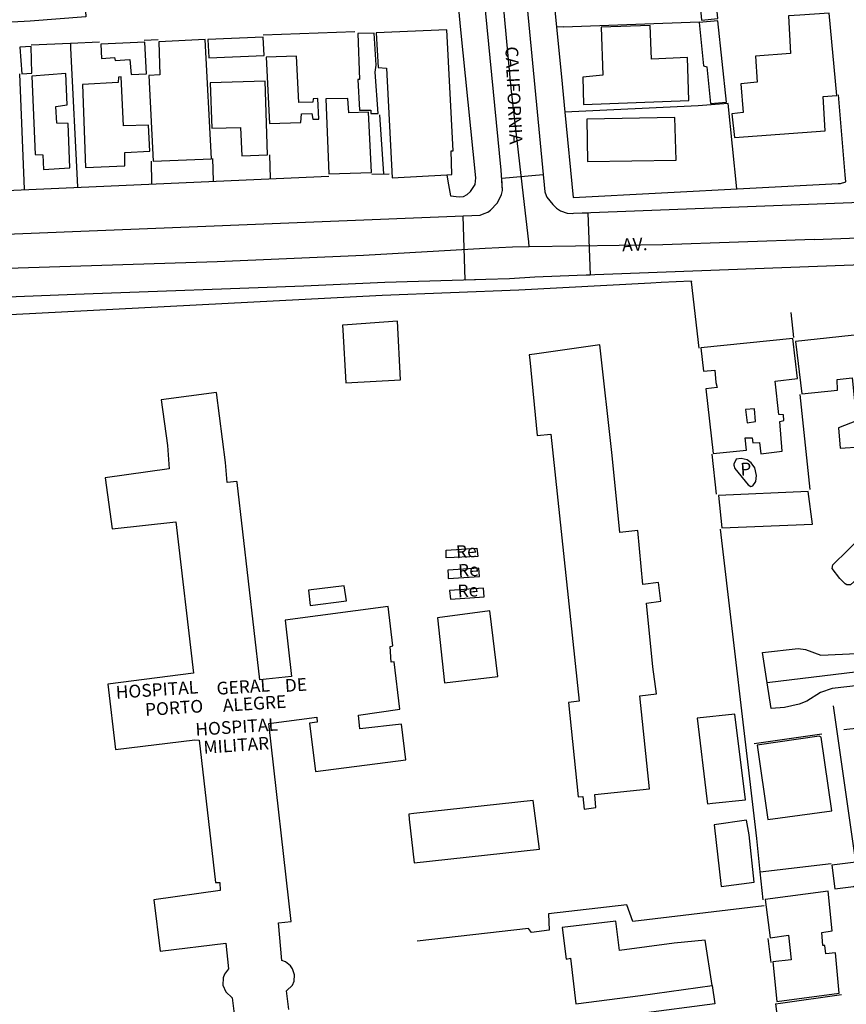
# Model space of a CAD drawing. Extents: x 180702 to 183122, y 1677048 to 1679827.
# Drawn here: x 181398 to 181560, y 1677798 to 1677991 of the extents above; entities that cross this region are included whole.
import ezdxf
from ezdxf.enums import TextEntityAlignment as Align

# ---------------------------------------------------------------- set-up
doc = ezdxf.new("R2010")
doc.units = 0
doc.header["$MEASUREMENT"] = 0
for name, color, linetype in [('IMAGEM', 7, 'CONTINUOUS'), ('V-CRUZAMENTO', 1, 'CONTINUOUS'), ('V-EDIFICACAO', 7, 'CONTINUOUS'), ('V-EDIFICACAO_IDENTIFICADA', 6, 'CONTINUOUS'), ('V-EIXO_DE_LOGRADOURO', 3, 'CONTINUOUS'), ('V-LOTE', 1, 'CONTINUOUS'), ('V-NOME_DOS_LOGRADOUROS', 7, 'CONTINUOUS'), ('V-QUADRA', 2, 'CONTINUOUS'), ('V-TESTADA', 250, 'CONTINUOUS')]:
    doc.layers.add(name, color=color, linetype=linetype)
picture_1 = doc.add_image_def('image1.jpg', size_in_pixel=(4028, 4627))

msp = doc.modelspace()

# ---------------------------------------------------------------- linework, layer by layer
at = {"layer": 'V-CRUZAMENTO', "linetype": 'Continuous'}
msp.add_lwpolyline([(181484.79, 1677952.63), (181488.09, 1677952.76), (181488.88, 1677953.05), (181489.65, 1677953.34), (181490.17, 1677953.7), (181491.48, 1677955.06), (181492.15, 1677956.43), (181492.32, 1677956.79), (181492.47, 1677957.6), (181492.35, 1677959.96), (181500.48, 1677960.73), (181500.81, 1677957.29), (181501.09, 1677956.59), (181501.22, 1677956.24), (181502.36, 1677954.8), (181503.12, 1677954.11), (181503.88, 1677953.58), (181505.17, 1677953.11), (181506.15, 1677953.08), (181506.43, 1677953.09), (181509.25, 1677953.2), (181509.72, 1677940.99), (181507.17, 1677940.89), (181498.82, 1677940.57), (181493.9, 1677940.26), (181489.25, 1677940.12), (181485.17, 1677939.99)], close=True, dxfattribs=at)
at = {"layer": 'V-EDIFICACAO'}
for points in [[(181533.71, 1678001.88), (181530.56, 1678001.54), (181531.57, 1677990.98), (181534.79, 1677991.32), (181533.71, 1678001.88)], [(181550.85, 1677991.98), (181548.62, 1677991.84), (181549.06, 1677984.46), (181542.14, 1677983.9), (181542.51, 1677978.81), (181539.29, 1677978.47), (181539.74, 1677972.89), (181537.49, 1677972.63), (181538.02, 1677967.94), (181555.84, 1677969.29), (181555.43, 1677976), (181558.13, 1677976.22), (181556.59, 1677992.37)], [(181534.79, 1677990.87), (181531.12, 1677990.49), (181531.95, 1677981.99), (181532.62, 1677981.8), (181533.33, 1677974.61), (181536.44, 1677974.87), (181534.79, 1677990.87)], [(181464.08, 1677988.36), (181464.45, 1677979.33), (181464.08, 1677979.33), (181464.42, 1677973.3), (181466.63, 1677973.34), (181466.63, 1677972.66), (181468.09, 1677972.66), (181467.52, 1677980.79), (181467.71, 1677982.14), (181467.3, 1677988.4), (181464.08, 1677988.36)], [(181481.56, 1677960.66), (181482.54, 1677960.72), (181482.39, 1677965.32), (181482.81, 1677965.36), (181481.57, 1677989.07), (181467.71, 1677988.47), (181468.09, 1677981.69), (181469.7, 1677981.58), (181470.82, 1677960.08)], [(181511.87, 1677989.59), (181512.17, 1677980.19), (181508.28, 1677979.82), (181508.39, 1677974.46), (181529.06, 1677975.25), (181528.84, 1677983.64), (181521.76, 1677983.34), (181521.5, 1677989.93), (181511.87, 1677989.59)], [(181413.66, 1677986.3), (181413.78, 1677983.49), (181416.36, 1677983.68), (181416.44, 1677983.08), (181419.36, 1677983.23), (181419.62, 1677980.3), (181422.62, 1677980.42), (181422.32, 1677986.63), (181413.66, 1677986.3)], [(181425.01, 1677986.75), (181425.24, 1677980.27), (181423.1, 1677980.12), (181423.93, 1677963.3), (181435.35, 1677963.79), (181434.11, 1677987.16), (181425.01, 1677986.75)], [(181434.64, 1677987.2), (181434.86, 1677983.64), (181434.86, 1677983.6), (181445.69, 1677984.05), (181445.54, 1677987.61)], [(181397.74, 1677985.7), (181398.16, 1677980.42), (181400.1, 1677980.57), (181399.95, 1677985.81), (181397.74, 1677985.7)], [(181446.14, 1677983.71), (181446.77, 1677970.68), (181452.88, 1677970.9), (181453.07, 1677972.63), (181455.05, 1677972.7), (181455.24, 1677971.54), (181456.44, 1677971.58), (181456.25, 1677975.59), (181455.31, 1677975.55), (181455.24, 1677974.91), (181452.54, 1677974.8), (181452.06, 1677983.94), (181446.14, 1677983.71)], [(181402.39, 1677961.69), (181407.56, 1677961.99), (181407.56, 1677962.03), (181407.26, 1677970.68), (181405.05, 1677970.79), (181404.79, 1677974.05), (181407.07, 1677974.39), (181406.77, 1677980.49), (181400.1, 1677979.97), (181400.78, 1677964.65), (181402.24, 1677964.57), (181402.39, 1677961.69)], [(181410.03, 1677978.39), (181410.67, 1677962.06), (181418.38, 1677962.4), (181418.38, 1677964.99), (181423.29, 1677965.29), (181423.03, 1677970.38), (181418.12, 1677970.23), (181417.63, 1677979.86), (181417.11, 1677979.82), (181417.07, 1677978.73), (181410.03, 1677978.39)], [(181435.09, 1677978.69), (181435.46, 1677969.78), (181441.04, 1677969.93), (181441.34, 1677964.35), (181446.4, 1677964.54), (181445.91, 1677979.03), (181435.09, 1677978.69)], [(181457.82, 1677975.55), (181458.42, 1677960.83), (181466.81, 1677961.09), (181466.21, 1677972.93), (181462.32, 1677972.81), (181462.17, 1677975.59), (181457.82, 1677975.55)], [(181509.06, 1677971.58), (181509.21, 1677963.23), (181526.59, 1677963.49), (181526.33, 1677971.88), (181509.06, 1677971.58)], [(181531.42, 1677926.71), (181531.95, 1677922.14), (181534.16, 1677922.32), (181534.38, 1677919.93), (181534.64, 1677918.92), (181532.4, 1677918.65), (181533.86, 1677905.99), (181540.37, 1677906.67), (181540.15, 1677909.03), (181541.5, 1677909.03), (181541.61, 1677908.05), (181542.96, 1677908.17), (181543.18, 1677905.92), (181547.42, 1677906.41), (181546.93, 1677912.29), (181547.72, 1677912.44), (181547.64, 1677913.56), (181546.74, 1677913.63), (181545.99, 1677920.15), (181550.38, 1677920.68), (181549.51, 1677928.54), (181531.42, 1677926.71)], [(181565.96, 1677923.49), (181565.17, 1677929.59), (181550.04, 1677927.94), (181551.27, 1677917.68), (181558.24, 1677918.43), (181558.2, 1677920.53), (181561.13, 1677920.83), (181561.99, 1677912.36), (181558.47, 1677911.01), (181558.8, 1677907.04), (181562.77, 1677907.27), (181562.74, 1677905.96), (181573.56, 1677906.97), (181573.34, 1677911.27), (181572.17, 1677911.27), (181571.39, 1677919.7), (181571.2, 1677920.41), (181572.4, 1677920.56), (181572.02, 1677924.12), (181565.96, 1677923.49)], [(181540.2, 1677914.59), (181540.49, 1677912.03), (181542.13, 1677912.29), (181541.94, 1677914.74), (181540.2, 1677914.59)], [(181538.39, 1677904.88), (181537.91, 1677903.88), (181537.9, 1677903.69), (181538.09, 1677903.06), (181540.69, 1677899.83), (181541.21, 1677899.49), (181541.65, 1677899.62), (181542.22, 1677900.47), (181542.33, 1677901.66), (181542.04, 1677903.19), (181541.33, 1677904.15), (181540.5, 1677904.72), (181539.37, 1677905.03), (181538.39, 1677904.88)], [(181534.87, 1677897.72), (181535.58, 1677891.42), (181553.33, 1677892.13), (181552.51, 1677898.5), (181534.87, 1677897.72)], [(181564.22, 1677890.88), (181565.23, 1677891.08), (181565.81, 1677890.94), (181568.22, 1677888.23), (181568.36, 1677887.76), (181568.18, 1677886.88), (181560.79, 1677880.23), (181560.11, 1677880.23), (181559.75, 1677880.44), (181558.69, 1677881.48), (181557.21, 1677883.41), (181557.31, 1677884.16), (181563.23, 1677889.92), (181564.22, 1677890.88)], [(181481.45, 1677887.02), (181487.46, 1677887.42), (181487.66, 1677885.79), (181481.47, 1677885.49), (181481.45, 1677887.02)], [(181481.79, 1677883.12), (181481.83, 1677882.12), (181481.86, 1677881.49), (181487.98, 1677881.86), (181487.85, 1677883.49), (181482.79, 1677883.18), (181481.79, 1677883.12)], [(181482.12, 1677879.1), (181482.27, 1677877.41), (181488.91, 1677877.89), (181488.78, 1677879.56), (181482.12, 1677879.1)], [(181542.47, 1677848.8), (181544.57, 1677834.19), (181557.16, 1677835.88), (181555.06, 1677850.33), (181554.68, 1677850.52), (181542.47, 1677848.8)], [(181561.85, 1677825.8), (181557.16, 1677825.24), (181557.75, 1677820.6), (181561.39, 1677821.04), (181562.21, 1677821.57), (181564.8, 1677821.91), (181564.35, 1677826.1)], [(181544.08, 1677818.5), (181545.06, 1677811.01), (181548.65, 1677811.53), (181549.18, 1677806.7), (181545.58, 1677806.25), (181546.37, 1677798.53), (181558.58, 1677800.11), (181557.83, 1677808.05), (181555.99, 1677807.82), (181555.77, 1677809.47), (181555.39, 1677809.51), (181555.17, 1677812.06), (181557.19, 1677812.36), (181556.44, 1677820.15), (181544.08, 1677818.5)]]:
    msp.add_lwpolyline(points, close=True, dxfattribs=at)
at = {"layer": 'V-EDIFICACAO_IDENTIFICADA'}
for points in [[(181461.73, 1677919.87), (181472.49, 1677920.46), (181471.87, 1677931.95), (181462.07, 1677931.25), (181461.07, 1677931.18), (181461.13, 1677930.15), (181461.73, 1677919.87)], [(181507.54, 1677857.38), (181505.47, 1677857.16), (181507.36, 1677838.67), (181508.25, 1677838.71), (181508.54, 1677836.23), (181510.84, 1677836.53), (181510.65, 1677839.08), (181521.38, 1677840.22), (181519.46, 1677858.48), (181522.75, 1677858.85), (181522.01, 1677864.17), (181520.79, 1677876.62), (181523.57, 1677877.03), (181523.12, 1677880.65), (181520.01, 1677880.28), (181519.09, 1677890.89), (181515.53, 1677890.52), (181514.02, 1677905.56), (181511.59, 1677927.3), (181498.75, 1677925.48), (181497.75, 1677925.34), (181497.85, 1677924.36), (181499.33, 1677909.5), (181501.96, 1677909.75), (181507.54, 1677857.38)], [(181454.72, 1677876.18), (181461.86, 1677877.07), (181461.45, 1677880.02), (181454.4, 1677879.2), (181454.72, 1677876.18)], [(181481.12, 1677860.98), (181491.55, 1677862.24), (181489.99, 1677875.1), (181479.73, 1677873.77), (181481.12, 1677860.98)], [(181532.61, 1677838.27), (181532.73, 1677837.27), (181533.72, 1677837.37), (181540.17, 1677838.03), (181538.11, 1677854.89), (181530.73, 1677854.1), (181532.61, 1677838.27)], [(181475.19, 1677825.67), (181499.76, 1677828.36), (181498.52, 1677837.95), (181475.09, 1677835.35), (181474.09, 1677835.24), (181474.2, 1677834.24), (181475.19, 1677825.67)], [(181535.4, 1677821.04), (181541.89, 1677821.9), (181540.89, 1677831.2), (181540.41, 1677834.05), (181534.06, 1677833.16), (181535.4, 1677821.04)], [(181506.9, 1677798.06), (181519.61, 1677799.65), (181533.62, 1677801.64), (181532.31, 1677810.56), (181526.2, 1677809.95), (181515.49, 1677808.5), (181514.73, 1677814.27), (181504.22, 1677813.03), (181504.98, 1677806.78), (181505.87, 1677806.99), (181506.9, 1677798.06)]]:
    msp.add_lwpolyline(points, close=True, dxfattribs=at)
msp.add_lwpolyline([(181450.57, 1677796.94), (181450.1, 1677800.62), (181451.27, 1677801.73), (181451.6, 1677802.47), (181451.66, 1677803.72), (181451.28, 1677804.92), (181450.89, 1677805.5), (181449.93, 1677806.28), (181449.19, 1677806.52), (181448.52, 1677813.9), (181451.01, 1677814.21), (181446.6, 1677853.04), (181456.08, 1677854.29), (181456.08, 1677854.29), (181456.1, 1677853.26), (181454.64, 1677853.1), (181455.81, 1677843.62), (181473.5, 1677845.88), (181472.67, 1677852.89), (181464.47, 1677851.95), (181464.26, 1677854.66), (181472.33, 1677855.82), (181471.23, 1677865.13), (181470.63, 1677865.07), (181470.44, 1677868.11), (181470.97, 1677868.23), (181470.06, 1677875.99), (181449.84, 1677873.31), (181451.08, 1677862.26), (181444.89, 1677861.61), (181440.4, 1677900.32), (181440.37, 1677900.47), (181438.43, 1677900.3), (181438.15, 1677904.22), (181436.37, 1677917.95), (181425.49, 1677916.49), (181426.73, 1677907.55), (181427.06, 1677902.97), (181414.51, 1677901.23), (181415.85, 1677891.19), (181428.39, 1677892.61), (181431.82, 1677862.91), (181415.01, 1677860.77), (181416.52, 1677847.9), (181432.12, 1677849.8), (181432.96, 1677849.78), (181436.16, 1677821.82), (181437, 1677821.84), (181437.1, 1677820.28), (181424.05, 1677818.43), (181425.28, 1677808.37), (181438.17, 1677809.91), (181438.72, 1677804.92), (181437.9, 1677803.85), (181437.66, 1677803.17), (181437.61, 1677801.73), (181438.18, 1677800.39), (181439.46, 1677799.22), (181439.91, 1677795.59)], dxfattribs=at)
at = {"layer": 'V-EIXO_DE_LOGRADOURO'}
for points in [[(181496.62, 1677956.51), (181494.2, 1677977.64), (181489.67, 1678026.42), (181485.56, 1678067.42)], [(181497.65, 1677947.52), (181496.62, 1677956.51)], [(181553.67, 1677947.98), (181616.14, 1677950.28), (181625.99, 1677950.89)], [(181497.76, 1677946.52), (181497.65, 1677947.52)], [(181553.67, 1677947.98), (181524, 1677946.88), (181506.82, 1677946.64)], [(181489.08, 1677946.17), (181465.2, 1677944.82), (181436.49, 1677943.58), (181385, 1677941.94)], [(181497.76, 1677946.52), (181494.46, 1677946.47), (181489.08, 1677946.17)], [(181506.82, 1677946.64), (181497.76, 1677946.52)], [(181629.01, 1677870.86), (181628.03, 1677870.75), (181614.29, 1677869.49), (181588.31, 1677866.11), (181575.17, 1677864.72), (181544.48, 1677861.02)]]:
    msp.add_lwpolyline(points, dxfattribs=at)
at = {"layer": 'V-LOTE'}
for points in [[(181483.96, 1677956.33), (181484.83, 1677956.42), (181485.56, 1677956.81), (181486.21, 1677957.37), (181487.13, 1677958.73), (181487.29, 1677960.06), (181484.23, 1677989.74), (181480.58, 1678028.93), (181477.18, 1678062.74)], [(181500.84, 1678012.44), (181500.93, 1678011.53), (181503.1, 1677989.61)], [(181409.86, 1678006.23), (181410.73, 1677991.64), (181399.77, 1677990.76), (181386.48, 1677990.06), (181385.77, 1678004.9), (181407.21, 1678006.22), (181409.86, 1678006.23)], [(181504.44, 1677989.67), (181531.08, 1677990.67)], [(181463.53, 1677988.67), (181445.5, 1677988.04)], [(181504.44, 1677989.67), (181503.1, 1677989.61)], [(181503.1, 1677989.61), (181504.06, 1677979.86)], [(181399.97, 1677986.14), (181407.67, 1677986.48)], [(181407.67, 1677986.48), (181413.42, 1677986.74)], [(181407.67, 1677986.48), (181407.72, 1677985.47), (181409.1, 1677958.26)], [(181422.19, 1677987.06), (181424.88, 1677987.19)], [(181398.68, 1677957.82), (181397.76, 1677980.44)], [(181504.06, 1677979.86), (181504.74, 1677972.94)], [(181538.52, 1677957.88), (181536.78, 1677974.65), (181530.89, 1677974.15), (181504.74, 1677972.94)], [(181559.89, 1677959.28), (181559.78, 1677960.61), (181558.44, 1677976.31)], [(181504.74, 1677972.94), (181506.4, 1677956.17)], [(181469.2, 1677960.82), (181468.43, 1677972.4)], [(181423.68, 1677958.93), (181423.57, 1677963.29)], [(181435.79, 1677959.44), (181435.61, 1677963.87)], [(181446.95, 1677959.96), (181446.81, 1677964.58)], [(181382.29, 1677957.2), (181389.14, 1677957.33), (181458.4, 1677960.38)], [(181466.82, 1677960.79), (181470.27, 1677960.82)], [(181481.56, 1677960.66), (181481.79, 1677959.41)], [(181481.79, 1677959.41), (181482.32, 1677956.55)], [(181506.4, 1677956.17), (181558.36, 1677958.91), (181558.87, 1677958.96), (181559.89, 1677959.28)], [(181482.27, 1677956.56), (181482.32, 1677956.55)], [(181482.32, 1677956.55), (181483.96, 1677956.33)], [(181531.13, 1677926.64), (181529.61, 1677939.67)], [(181549.69, 1677928.72), (181549.13, 1677933.67)], [(181552.9, 1677898.93), (181550.93, 1677917.54)], [(181534.51, 1677898.01), (181533.63, 1677905.86)], [(181543.1, 1677823.94), (181542.41, 1677830.49), (181535.31, 1677891.15)], [(181561.85, 1677825.8), (181561.66, 1677827.17), (181557.5, 1677856.47)], [(181543.1, 1677823.94), (181557.04, 1677825.56)], [(181543.67, 1677818.47), (181543.1, 1677823.94)], [(181543.89, 1677817.24), (181518.1, 1677814.2), (181516.9, 1677817.46), (181501.52, 1677815.71), (181501.65, 1677812.5), (181498.21, 1677812.04), (181497.6, 1677812.84), (181475.74, 1677810.34)], [(181544.56, 1677810.89), (181545.17, 1677806.13)], [(181533.62, 1677801.64), (181534.16, 1677798.02), (181504.18, 1677794.1), (181467.59, 1677789.54)], [(181546.09, 1677798.06), (181546.2, 1677797.06), (181546.61, 1677793.4)]]:
    msp.add_lwpolyline(points, dxfattribs=at)
at = {"layer": 'V-QUADRA'}
for points in [[(181372.56, 1678060.93), (181377.37, 1677957.39), (181377.37, 1677957.39), (181377.61, 1677952.13), (181377.93, 1677950.92), (181378.6, 1677949.89), (181379.92, 1677948.88), (181381, 1677948.52), (181384.66, 1677948.61), (181388.48, 1677948.71), (181488.09, 1677952.76), (181488.88, 1677953.05), (181489.65, 1677953.34), (181490.17, 1677953.7), (181491.48, 1677955.06), (181492.15, 1677956.43), (181492.32, 1677956.79), (181492.47, 1677957.6), (181492.26, 1677961.56), (181481.89, 1678067.12)], [(181494.35, 1678024.94), (181500.81, 1677957.29), (181500.81, 1677957.29), (181501.09, 1677956.59), (181501.22, 1677956.24), (181502.36, 1677954.8), (181503.12, 1677954.11), (181503.88, 1677953.58), (181505.17, 1677953.11), (181506.15, 1677953.08), (181506.43, 1677953.09), (181624.28, 1677957.62), (181625.56, 1677957.88), (181626.1, 1677957.99), (181626.79, 1677958.37), (181627.46, 1677959), (181628.11, 1677960.21), (181628.23, 1677961.86), (181628.3, 1677962.78), (181626.34, 1677984.72), (181625.81, 1677993.07)], [(181589.27, 1677944), (181507.17, 1677940.89), (181498.82, 1677940.57), (181493.9, 1677940.26), (181489.25, 1677940.12), (181469.39, 1677939.51), (181453.49, 1677938.79), (181410.36, 1677937.26), (181385.28, 1677936.28)], [(181629.03, 1677868.09), (181557.22, 1677859.86), (181554.93, 1677859.11), (181552.23, 1677857.39), (181550.74, 1677856.82), (181547.87, 1677856.17), (181545.26, 1677856), (181544.48, 1677861.02), (181543.55, 1677866.96), (181550.53, 1677867.72), (181551.99, 1677867.55), (181554.97, 1677866.45), (181562.05, 1677866.73)]]:
    msp.add_lwpolyline(points, dxfattribs=at)
at = {"layer": 'V-TESTADA'}
for points in [[(181483.96, 1677956.33), (181484.83, 1677956.42), (181485.56, 1677956.81), (181486.21, 1677957.37), (181487.13, 1677958.73), (181487.29, 1677960.06), (181484.23, 1677989.74), (181480.58, 1678028.93), (181477.18, 1678062.74)], [(181500.84, 1678012.44), (181500.93, 1678011.53), (181503.1, 1677989.61)], [(181503.1, 1677989.61), (181504.06, 1677979.86)], [(181504.06, 1677979.86), (181504.74, 1677972.94)], [(181504.74, 1677972.94), (181506.4, 1677956.17)], [(181382.29, 1677957.2), (181389.14, 1677957.33), (181458.4, 1677960.38)], [(181506.4, 1677956.17), (181558.36, 1677958.91), (181558.87, 1677958.96), (181559.89, 1677959.28)], [(181482.27, 1677956.56), (181482.32, 1677956.55)], [(181482.32, 1677956.55), (181483.96, 1677956.33)], [(181521.61, 1677939.46), (181523.61, 1677939.56), (181529.53, 1677939.85), (181529.61, 1677939.67)], [(181277.21, 1677850.28), (181275.3, 1677869.91), (181270.99, 1677922.35), (181271.19, 1677923.27), (181272.21, 1677925.18), (181273, 1677926.17), (181275.38, 1677927.29), (181325.56, 1677929.73), (181339.96, 1677930.65), (181354.23, 1677931.11), (181468.86, 1677937.01), (181495.68, 1677938.07), (181521.61, 1677939.46)], [(181559.51, 1677851.84), (181566.1, 1677852.59)], [(181555.19, 1677850.91), (181541.87, 1677849.03)], [(181546.09, 1677798.06), (181547.09, 1677798.2), (181559.07, 1677799.85)]]:
    msp.add_lwpolyline(points, dxfattribs=at)

# ---------------------------------------------------------------- texts
at = {"layer": 'V-NOME_DOS_LOGRADOUROS'}
for s, rotation, p in [('CALIFORNIA', 272.6324, (181494.41, 1677976.21)), ('AV.', 2.5684, (181518.47, 1677946.69)), ('P', 3.9132, (181540.29, 1677902.62)), ('Re', 3.7778, (181485.42, 1677886.48)), ('Re', 3.7778, (181485.83, 1677882.79)), ('Re', 3.7778, (181485.72, 1677878.77)), ('HOSPITAL', 3.7778, (181424.68, 1677859.34)), ('GERAL', 3.7778, (181441.61, 1677859.91)), ('DE', 3.7778, (181451.97, 1677860.27)), ('PORTO', 3.7778, (181428.06, 1677855.78)), ('ALEGRE', 3.7778, (181443.83, 1677856.64)), ('HOSPITAL', 3.7778, (181440.31, 1677852.05)), ('MILITAR', 3.7778, (181440.26, 1677848.45))]:
    msp.add_text(s, height=2.5, rotation=rotation, dxfattribs=at).set_placement(p, align=Align.MIDDLE)

# ---------------------------------------------------------------- referenced raster images: frames only (the image files are external)
at = {"layer": 'IMAGEM', "linetype": 'Continuous'}
image = msp.add_image(picture_1, insert=(180702.53, 1677049.17), size_in_units=(2417.88, 2777.44), dxfattribs=at)
image.dxf.flags = 7

doc.saveas('drawing.dxf')
